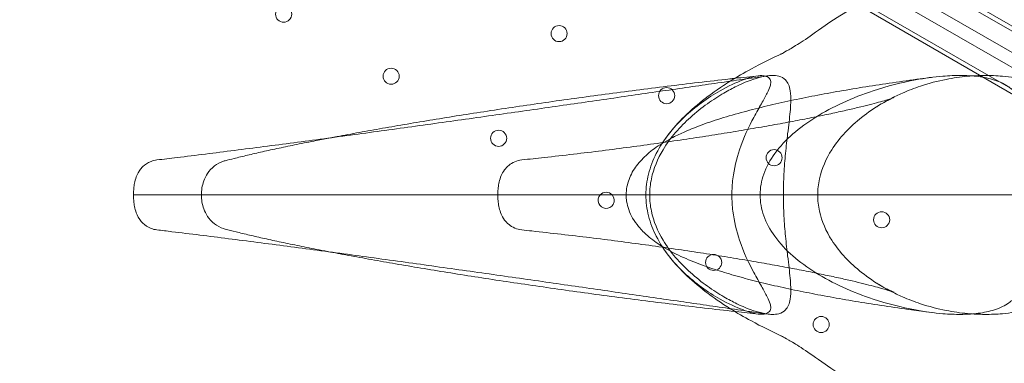
# Model space of a CAD drawing. Units: millimetres. Extents: x 73886 to 90462, y 39430 to 54317.
# Drawn here: x 78945 to 79373, y 48916 to 49065 of the extents above; entities that cross this region are included whole.
import ezdxf

# ---------------------------------------------------------------- set-up
doc = ezdxf.new("R2010")
doc.units = ezdxf.units.MM

# ---------------------------------------------------------------- blocks, each defined once
blk = doc.blocks.new('A$C508C748F')
at = {"color": 0, "linetype": 'Continuous', "lineweight": 0}
for p, q in [((-13495.58, 8617.05), (-14383.8, 9129.86)), ((-13492.52, 8617.59), (-14371.7, 9125.19)), ((-13501.17, 8611.04), (-14386.21, 9122.02)), ((-14379.52, 9111.63), (-13513.5, 8611.63)), ((-14379.52, 9111.63), (-13513.5, 8611.63)), ((-13630.59, 8667.68), (-13518.5, 8602.97)), ((-13628.62, 8668.67), (-13517.58, 8604.56)), ((-13628.62, 8668.67), (-13517.58, 8604.56)), ((-13786.98, 8585.19), (-13784.14, 8585.19)), ((-13786.98, 8585.18), (-13784.14, 8585.18))]:
    blk.add_line(p, q, dxfattribs=at)
for centre in [(-13880.59, 8663.82), (-13760.76, 8655.38), (-13833.83, 8636.82), (-13713.99, 8628.38), (-13787.06, 8609.82), (-13667.23, 8601.38), (-13620.46, 8574.38), (-13693.53, 8555.82), (-13646.76, 8528.82)]:
    blk.add_circle(centre, 3.5, dxfattribs=at)
for centre, radius, start, end in [((-13576.17, 8561.85), 119, 89.8654, 126.2194), ((-13740.29, 8582.82), 3.5, 137.6603, 330), ((-13740.29, 8582.82), 3.5, 137.469, 137.6603), ((-13740.29, 8582.82), 3.5, 42.531, 137.469), ((-13740.29, 8582.82), 3.5, 42.3397, 42.531), ((-13740.29, 8582.82), 3.5, 330, 42.3397), ((-13576.17, 8608.52), 119, 233.7806, 270.1346)]:
    blk.add_arc(centre, radius, start, end, dxfattribs=at)
for points, knots in [([(-13646.48, 8657.86), (-13650.26, 8655.09), (-13653.17, 8653.14), (-13657.82, 8650.14), (-13659.55, 8649.1), (-13662.18, 8647.57), (-13663.07, 8647.08), (-13663.83, 8646.68), (-13663.99, 8646.59), (-13664.11, 8646.53)], [-63.070821, -63.070821, -63.070821, -63.070821, -57.655745, -57.655745, -52.24067, -52.24067, -46.825594, -46.825594, -44.721566, -44.721566, -44.721566, -44.721566]), ([(-13686.28, 8634.69), (-13683.38, 8636.5), (-13680.32, 8638.29), (-13672.79, 8642.39), (-13668.19, 8644.67), (-13663.33, 8646.89)], [0.5124557, 0.5124557, 0.5124557, 0.5124557, 0.5743403, 0.5743403, 0.6575359, 0.6575359, 0.6575359, 0.6575359]), ([(-13664.11, 8646.53), (-13664.29, 8646.44), (-13664.35, 8646.41), (-13664.25, 8646.46), (-13663.9, 8646.63), (-13663.33, 8646.89)], [-44.721566, -44.721566, -44.721566, -44.721566, -41.410518, -41.410518, -35.995443, -35.995443, -35.995443, -35.995443]), ([(-13935.73, 8600.4), (-13932.84, 8600.74), (-13929.92, 8601.09), (-13922.89, 8601.94), (-13918.75, 8602.45), (-13910.41, 8603.49), (-13906.2, 8604.02), (-13897.73, 8605.1), (-13893.46, 8605.65), (-13884.86, 8606.76), (-13880.54, 8607.33), (-13871.84, 8608.48), (-13867.46, 8609.06), (-13858.67, 8610.24), (-13854.26, 8610.83), (-13845.4, 8612.04), (-13840.96, 8612.64), (-13832.07, 8613.86), (-13827.61, 8614.48), (-13818.71, 8615.71), (-13814.26, 8616.34), (-13805.37, 8617.58), (-13800.93, 8618.2), (-13792.09, 8619.45), (-13787.68, 8620.08), (-13778.92, 8621.32), (-13774.55, 8621.94), (-13765.9, 8623.18), (-13761.6, 8623.8), (-13753.08, 8625.02), (-13748.86, 8625.63), (-13740.5, 8626.84), (-13736.37, 8627.43), (-13728.22, 8628.61), (-13724.19, 8629.2), (-13716.26, 8630.35), (-13712.35, 8630.91), (-13704.66, 8632.03), (-13700.89, 8632.58), (-13693.48, 8633.65), (-13689.84, 8634.18), (-13682.73, 8635.2), (-13679.24, 8635.7), (-13674.01, 8636.46), (-13672.2, 8636.72), (-13670.42, 8636.97)], [0, 0, 0, 0, 10.002201, 10.002201, 23.797692, 23.797692, 37.48221, 37.48221, 51.077172, 51.077172, 64.615297, 64.615297, 78.120368, 78.120368, 91.608792, 91.608792, 105.091394, 105.091394, 118.574953, 118.574953, 132.063435, 132.063435, 145.558916, 145.558916, 159.062288, 159.062288, 172.573782, 172.573782, 186.09337, 186.09337, 199.621093, 199.621093, 213.157348, 213.157348, 226.703175, 226.703175, 240.260586, 240.260586, 253.832985, 253.832985, 267.425762, 267.425762, 281.047188, 281.047188, 288.408718, 288.408718, 288.408718, 288.408718]), ([(-13860.18, 8610.04), (-13859.24, 8610.22), (-13858.29, 8610.4), (-13854.22, 8611.16), (-13851.01, 8611.76), (-13844.4, 8612.96), (-13841.01, 8613.56), (-13834.04, 8614.79), (-13830.47, 8615.4), (-13823.17, 8616.64), (-13819.44, 8617.26), (-13811.83, 8618.51), (-13807.95, 8619.14), (-13800.05, 8620.39), (-13796.04, 8621.02), (-13787.89, 8622.27), (-13783.75, 8622.89), (-13775.37, 8624.14), (-13771.13, 8624.75), (-13762.56, 8625.98), (-13758.23, 8626.59), (-13749.5, 8627.8), (-13745.09, 8628.4), (-13736.22, 8629.59), (-13731.76, 8630.17), (-13722.79, 8631.33), (-13718.28, 8631.89), (-13709.24, 8633.01), (-13704.71, 8633.56), (-13695.63, 8634.63), (-13691.08, 8635.15), (-13685.79, 8635.75), (-13685.04, 8635.83), (-13684.29, 8635.92)], [86.172784, 86.172784, 86.172784, 86.172784, 90.280337, 90.280337, 103.652623, 103.652623, 117.065807, 117.065807, 130.520599, 130.520599, 144.015506, 144.015506, 157.547719, 157.547719, 171.11372, 171.11372, 184.709707, 184.709707, 198.331886, 198.331886, 211.976677, 211.976677, 225.640855, 225.640855, 239.321662, 239.321662, 253.016888, 253.016888, 266.724957, 266.724957, 280.445011, 280.445011, 282.710636, 282.710636, 282.710636, 282.710636]), ([(-13731.59, 8585.19), (-13731.59, 8586.36), (-13731.47, 8587.53), (-13731.04, 8589.8), (-13730.73, 8590.9), (-13729.93, 8593.03), (-13729.44, 8594.06), (-13728.34, 8596.04), (-13727.71, 8596.99), (-13726.34, 8598.82), (-13725.59, 8599.69), (-13723.99, 8601.4), (-13723.13, 8602.21), (-13721.29, 8603.81), (-13720.31, 8604.58), (-13718.19, 8606.13), (-13717.06, 8606.88), (-13714.57, 8608.42), (-13713.21, 8609.19), (-13710.14, 8610.81), (-13708.42, 8611.63), (-13704.4, 8613.43), (-13702.08, 8614.36), (-13696.73, 8616.38), (-13693.65, 8617.42), (-13687.2, 8619.45), (-13683.83, 8620.42), (-13677.07, 8622.24), (-13673.71, 8623.09), (-13666.92, 8624.71), (-13663.51, 8625.47), (-13656.59, 8626.95), (-13653.08, 8627.66), (-13645.94, 8629.04), (-13642.31, 8629.71), (-13634.92, 8631), (-13631.16, 8631.63), (-13623.52, 8632.86), (-13619.64, 8633.45), (-13611.75, 8634.6), (-13607.75, 8635.15), (-13602.08, 8635.91), (-13600.47, 8636.12), (-13598.84, 8636.32)], [0, 0, 0, 0, 3.49828, 3.49828, 6.984369, 6.984369, 10.572774, 10.572774, 14.391273, 14.391273, 18.567452, 18.567452, 23.256575, 23.256575, 28.670837, 28.670837, 35.115098, 35.115098, 43.05088, 43.05088, 53.227108, 53.227108, 66.807685, 66.807685, 84.014948, 84.014948, 101.59699, 101.59699, 117.879522, 117.879522, 133.324032, 133.324032, 148.301646, 148.301646, 162.988807, 162.988807, 177.477274, 177.477274, 191.819718, 191.819718, 206.048452, 206.048452, 211.63629, 211.63629, 211.63629, 211.63629]), ([(-13722.98, 8585.19), (-13722.98, 8588.29), (-13722.59, 8591.31), (-13721.06, 8597.44), (-13719.89, 8600.42), (-13716.9, 8606.32), (-13715.01, 8609.17), (-13708.95, 8616.94), (-13703.98, 8621.51), (-13696.07, 8627.3), (-13693.35, 8629.04), (-13687.16, 8632.54), (-13683.74, 8634.12), (-13680.36, 8635.36), (-13680.01, 8635.49), (-13679.67, 8635.61)], [0.003378, 0.003378, 0.003378, 0.003378, 9.291463, 9.291463, 19.506123, 19.506123, 31.221791, 31.221791, 55.233983, 55.233983, 67.970429, 67.970429, 85.405158, 85.405158, 87.444383, 87.444383, 87.444383, 87.444383]), ([(-13670.42, 8636.97), (-13670.75, 8636.92), (-13671.09, 8636.87), (-13672.93, 8636.52), (-13674.58, 8636.08), (-13678.55, 8634.73), (-13680.91, 8633.76), (-13685.26, 8631.65), (-13687.13, 8630.65), (-13691.4, 8628.16), (-13693.81, 8626.62), (-13698.73, 8623.1), (-13701.24, 8621.11), (-13708.09, 8614.94), (-13712.33, 8610.21), (-13717.87, 8600.96), (-13719.67, 8596.74), (-13721.1, 8589.9), (-13721.35, 8587.55), (-13721.35, 8585.19)], [110.631803, 110.631803, 110.631803, 110.631803, 112.756904, 112.756904, 121.599, 121.599, 131.846047, 131.846047, 138.994898, 138.994898, 147.644176, 147.644176, 156.614484, 156.614484, 172.990699, 172.990699, 184.750977, 184.750977, 190.857562, 190.857562, 190.857562, 190.857562]), ([(-13714.79, 8609.34), (-13712.89, 8612.06), (-13710.66, 8614.75), (-13705.59, 8620.05), (-13702.74, 8622.67), (-13696.43, 8627.81), (-13692.97, 8630.33), (-13688.26, 8633.44), (-13687.28, 8634.06), (-13686.28, 8634.69)], [0.2415579, 0.2415579, 0.2415579, 0.2415579, 0.3247535, 0.3247535, 0.4079491, 0.4079491, 0.4911447, 0.4911447, 0.5124557, 0.5124557, 0.5124557, 0.5124557]), ([(-13679.67, 8635.61), (-13678.35, 8636.06), (-13677.18, 8636.41), (-13674.77, 8636.98), (-13673.59, 8637.13), (-13671.84, 8637.09), (-13671.18, 8636.97), (-13669.91, 8636.49), (-13669.32, 8636.06), (-13668.68, 8634.91), (-13668.55, 8634.22), (-13668.75, 8633.35)], [0, 0, 0, 0, 9.184212, 9.184212, 20.933405, 20.933405, 29.353141, 29.353141, 39.918038, 39.918038, 49.245893, 49.245893, 49.245893, 49.245893]), ([(-13673.32, 8585.19), (-13673.32, 8588.29), (-13672.76, 8591.31), (-13670.61, 8597.44), (-13668.95, 8600.43), (-13664.68, 8606.32), (-13661.96, 8609.17), (-13653.09, 8616.94), (-13645.63, 8621.51), (-13633.03, 8627.3), (-13628.55, 8629.04), (-13617.98, 8632.54), (-13611.78, 8634.12), (-13601.71, 8635.99), (-13597.68, 8636.54), (-13591.13, 8637.07), (-13588.51, 8637.18), (-13583.7, 8637.15), (-13581.48, 8637.03), (-13576.85, 8636.52), (-13574.48, 8636.08), (-13569.78, 8634.73), (-13567.56, 8633.76), (-13564.3, 8631.65), (-13563.12, 8630.65), (-13560.85, 8628.16), (-13559.83, 8626.62), (-13558.13, 8623.1), (-13557.46, 8621.11), (-13555.96, 8614.94), (-13555.44, 8610.21), (-13554.9, 8600.96), (-13554.77, 8596.74), (-13554.68, 8589.9), (-13554.66, 8587.55), (-13554.66, 8585.19)], [0.004086, 0.004086, 0.004086, 0.004086, 9.292432, 9.292432, 19.508256, 19.508256, 31.223575, 31.223575, 55.231223, 55.231223, 67.968846, 67.968846, 85.407444, 85.407444, 97.231292, 97.231292, 105.374598, 105.374598, 112.757113, 112.757113, 121.599239, 121.599239, 131.846262, 131.846262, 138.995128, 138.995128, 147.644417, 147.644417, 156.614741, 156.614741, 172.990881, 172.990881, 184.751183, 184.751183, 190.857821, 190.857821, 190.857821, 190.857821]), ([(-13660.72, 8616.91), (-13660.36, 8620.02), (-13660.08, 8622.82), (-13659.92, 8627.3), (-13659.99, 8629.04), (-13660.56, 8632.54), (-13661.22, 8634.12), (-13663.07, 8635.99), (-13664.03, 8636.54), (-13666.07, 8637.07), (-13667.02, 8637.18), (-13668.82, 8637.15), (-13669.59, 8637.09), (-13670.42, 8636.97)], [39.546071, 39.546071, 39.546071, 39.546071, 55.231476, 55.231476, 67.968992, 67.968992, 85.407234, 85.407234, 97.231097, 97.231097, 105.374401, 105.374401, 110.631803, 110.631803, 110.631803, 110.631803]), ([(-13516.75, 8585.19), (-13516.75, 8588.29), (-13517.01, 8591.31), (-13518.02, 8597.44), (-13518.81, 8600.43), (-13520.88, 8606.32), (-13522.23, 8609.17), (-13526.78, 8616.94), (-13530.8, 8621.51), (-13538.39, 8627.3), (-13541.23, 8629.03), (-13548.33, 8632.54), (-13552.82, 8634.12), (-13560.89, 8635.99), (-13564.34, 8636.54), (-13570.43, 8637.07), (-13573.01, 8637.18), (-13578.07, 8637.15), (-13580.54, 8637.03), (-13586.12, 8636.52), (-13589.24, 8636.08), (-13596.11, 8634.73), (-13599.84, 8633.76), (-13606.21, 8631.65), (-13608.81, 8630.65), (-13613.15, 8628.75), (-13614.9, 8627.91), (-13616.62, 8627.02)], [-379.516518, -379.516518, -379.516518, -379.516518, -370.227927, -370.227927, -360.011025, -360.011025, -348.296018, -348.296018, -324.292573, -324.292573, -311.553851, -311.553851, -294.111654, -294.111654, -282.287954, -282.287954, -274.144623, -274.144623, -266.761978, -266.761978, -257.919552, -257.919552, -247.672767, -247.672767, -240.523737, -240.523737, -235.590634, -235.590634, -235.590634, -235.590634]), ([(-13668.75, 8633.35), (-13668.81, 8633.09), (-13668.88, 8632.81), (-13669.26, 8631.65), (-13669.68, 8630.65), (-13670.92, 8628.16), (-13671.78, 8626.62), (-13673.77, 8623.1), (-13674.9, 8621.11), (-13678.21, 8614.94), (-13680.51, 8610.21), (-13683.6, 8600.96), (-13684.63, 8596.74), (-13685.45, 8589.9), (-13685.6, 8587.55), (-13685.6, 8585.19)], [-250.09778, -250.09778, -250.09778, -250.09778, -247.671236, -247.671236, -240.522543, -240.522543, -231.873369, -231.873369, -222.903221, -222.903221, -206.526262, -206.526262, -194.766228, -194.766228, -188.660163, -188.660163, -188.660163, -188.660163]), ([(-13777.02, 8600.41), (-13773.74, 8600.76), (-13770.47, 8601.11), (-13762.95, 8601.94), (-13758.71, 8602.43), (-13750.32, 8603.42), (-13746.16, 8603.92), (-13737.95, 8604.95), (-13733.89, 8605.48), (-13725.89, 8606.54), (-13721.94, 8607.08), (-13714.19, 8608.17), (-13710.37, 8608.72), (-13702.89, 8609.83), (-13699.22, 8610.38), (-13692.04, 8611.5), (-13688.53, 8612.06), (-13681.7, 8613.19), (-13678.37, 8613.75), (-13671.91, 8614.87), (-13668.78, 8615.42), (-13662.74, 8616.53), (-13659.82, 8617.07), (-13654.23, 8618.15), (-13651.54, 8618.68), (-13646.43, 8619.72), (-13643.99, 8620.23), (-13639.39, 8621.22), (-13637.22, 8621.71), (-13633.17, 8622.63), (-13631.29, 8623.08), (-13627.81, 8623.92), (-13626.22, 8624.32), (-13623.36, 8625.07), (-13622.07, 8625.42), (-13619.83, 8626.04), (-13618.87, 8626.33), (-13617.27, 8626.81), (-13616.62, 8627.01), (-13615.66, 8627.33), (-13615.33, 8627.44), (-13615.05, 8627.54), (-13615, 8627.56), (-13615, 8627.56)], [0, 0, 0, 0, 10.002696, 10.002696, 23.125918, 23.125918, 36.204741, 36.204741, 49.242752, 49.242752, 62.242221, 62.242221, 75.200007, 75.200007, 88.10855, 88.10855, 100.956543, 100.956543, 113.729227, 113.729227, 126.408327, 126.408327, 138.971644, 138.971644, 151.39235, 151.39235, 163.638028, 163.638028, 175.669549, 175.669549, 187.439997, 187.439997, 198.894011, 198.894011, 209.968249, 209.968249, 220.593992, 220.593992, 230.703057, 230.703057, 240.237733, 240.237733, 245.524907, 245.524907, 245.524907, 245.524907]), ([(-13616.62, 8627.02), (-13617.91, 8626.34), (-13619.19, 8625.63), (-13623.49, 8623.1), (-13626.42, 8621.11), (-13634.19, 8614.94), (-13638.75, 8610.21), (-13644.63, 8600.96), (-13646.5, 8596.74), (-13647.99, 8589.9), (-13648.25, 8587.55), (-13648.25, 8585.19)], [-235.590634, -235.590634, -235.590634, -235.590634, -231.874337, -231.874337, -222.903844, -222.903844, -206.528457, -206.528457, -194.767898, -194.767898, -188.660726, -188.660726, -188.660726, -188.660726]), ([(-13615, 8627.56), (-13615, 8627.56), (-13615.03, 8627.55), (-13615.19, 8627.49), (-13615.43, 8627.39), (-13616.19, 8627.06), (-13616.68, 8626.84), (-13617.89, 8626.25), (-13618.59, 8625.9), (-13620.18, 8625.03), (-13621.06, 8624.53), (-13622.22, 8623.82), (-13622.42, 8623.69), (-13622.62, 8623.57)], [245.524907, 245.524907, 245.524907, 245.524907, 249.163787, 249.163787, 257.483126, 257.483126, 265.240837, 265.240837, 272.522386, 272.522386, 279.440457, 279.440457, 280.827836, 280.827836, 280.827836, 280.827836]), ([(-13663.18, 8585.19), (-13663.18, 8588.29), (-13663.1, 8591.31), (-13662.78, 8597.44), (-13662.54, 8600.43), (-13661.98, 8606.32), (-13661.64, 8609.17), (-13661.12, 8613.53), (-13660.91, 8615.26), (-13660.72, 8616.91)], [0.004021, 0.004021, 0.004021, 0.004021, 9.292343, 9.292343, 19.50806, 19.50806, 31.223412, 31.223412, 39.546071, 39.546071, 39.546071, 39.546071]), ([(-13906.05, 8600.05), (-13904.82, 8600.37), (-13903.53, 8600.7), (-13900.34, 8601.5), (-13898.37, 8601.98), (-13894.23, 8602.96), (-13892.06, 8603.46), (-13887.49, 8604.48), (-13885.1, 8605), (-13880.11, 8606.06), (-13877.51, 8606.6), (-13872.09, 8607.71), (-13869.28, 8608.27), (-13864.35, 8609.23), (-13862.29, 8609.63), (-13860.18, 8610.04)], [0, 0, 0, 0, 10.002328, 10.002328, 23.590124, 23.590124, 37.007585, 37.007585, 50.335029, 50.335029, 63.635915, 63.635915, 76.944712, 76.944712, 86.172784, 86.172784, 86.172784, 86.172784]), ([(-13945.89, 8585.19), (-13945.89, 8585.92), (-13945.87, 8586.66), (-13945.76, 8588.15), (-13945.67, 8588.9), (-13945.42, 8590.48), (-13945.25, 8591.31), (-13944.64, 8593.23), (-13944.27, 8594.38), (-13942.81, 8596.44), (-13942.37, 8596.97), (-13940.96, 8598.32), (-13939.79, 8599.18), (-13937.48, 8600.07), (-13936.62, 8600.29), (-13935.73, 8600.4)], [0.0000938, 0.0000938, 0.0000938, 0.0000938, 0.0477279, 0.0477279, 0.095362, 0.095362, 0.142996, 0.142996, 0.1906301, 0.1906301, 0.205555, 0.205555, 0.227257, 0.227257, 0.2382641, 0.2382641, 0.2382641, 0.2382641]), ([(-13777.02, 8600.41), (-13778.13, 8600.3), (-13779.16, 8600), (-13781.07, 8599.19), (-13781.89, 8598.65), (-13783.43, 8597.41), (-13784.02, 8596.72), (-13785.19, 8595.15), (-13785.59, 8594.34), (-13786.37, 8592.57), (-13786.63, 8591.68), (-13787.04, 8589.96), (-13787.17, 8589.13), (-13787.37, 8587.48), (-13787.42, 8586.65), (-13787.44, 8585.62), (-13787.45, 8585.4), (-13787.45, 8585.19)], [0.2477225, 0.2477225, 0.2477225, 0.2477225, 0.2613877, 0.2613877, 0.2776396, 0.2776396, 0.3000054, 0.3000054, 0.3353369, 0.3353369, 0.3857368, 0.3857368, 0.4361367, 0.4361367, 0.4865366, 0.4865366, 0.499722, 0.499722, 0.499722, 0.499722]), ([(-13916.38, 8585.19), (-13916.38, 8586.19), (-13916.3, 8587.19), (-13915.95, 8589.23), (-13915.69, 8590.25), (-13914.91, 8592.35), (-13914.39, 8593.44), (-13912.92, 8595.63), (-13911.96, 8596.77), (-13909.54, 8598.64), (-13908.19, 8599.38), (-13906.52, 8599.92), (-13906.28, 8599.99), (-13906.05, 8600.05)], [0.0000623, 0.0000623, 0.0000623, 0.0000623, 0.0432397, 0.0432397, 0.086417, 0.086417, 0.1295943, 0.1295943, 0.1727717, 0.1727717, 0.2099552, 0.2099552, 0.215949, 0.215949, 0.215949, 0.215949]), ([(-13945.89, 8585.19), (-13945.89, 8585.19), (-13945.89, 8585.19), (-13945.82, 8585.19), (-13945.51, 8585.19), (-13944.41, 8585.19), (-13943.64, 8585.19), (-13942.68, 8585.19)], [-8.265273, -8.265273, -8.265273, -8.265273, -7.812889, -7.812889, -3.906445, -3.906445, 0, 0, 0, 0]), ([(-13945.89, 8585.18), (-13945.89, 8585.18), (-13945.89, 8585.18), (-13945.82, 8585.18), (-13945.51, 8585.18), (-13944.41, 8585.18), (-13943.64, 8585.18), (-13942.68, 8585.18)], [-8.265273, -8.265273, -8.265273, -8.265273, -7.812889, -7.812889, -3.906445, -3.906445, 0, 0, 0, 0]), ([(-13945.89, 8585.18), (-13945.89, 8584.45), (-13945.87, 8583.71), (-13945.76, 8582.22), (-13945.67, 8581.48), (-13945.42, 8579.89), (-13945.25, 8579.07), (-13944.64, 8577.14), (-13944.27, 8575.99), (-13942.81, 8573.94), (-13942.37, 8573.41), (-13940.96, 8572.05), (-13939.79, 8571.19), (-13937.48, 8570.3), (-13936.62, 8570.08), (-13935.73, 8569.98)], [0.0000938, 0.0000938, 0.0000938, 0.0000938, 0.0477279, 0.0477279, 0.095362, 0.095362, 0.142996, 0.142996, 0.1906301, 0.1906301, 0.205555, 0.205555, 0.227257, 0.227257, 0.2382641, 0.2382641, 0.2382641, 0.2382641]), ([(-13942.68, 8585.19), (-13915.95, 8585.19), (-13884.54, 8585.19), (-13829.96, 8585.19), (-13808.86, 8585.19), (-13787.45, 8585.19)], [-322.653737, -322.653737, -322.653737, -322.653737, -213.386587, -213.386587, -148.463758, -148.463758, -148.463758, -148.463758]), ([(-13942.68, 8585.18), (-13915.95, 8585.18), (-13884.54, 8585.18), (-13829.96, 8585.18), (-13808.86, 8585.18), (-13787.45, 8585.18)], [-322.653737, -322.653737, -322.653737, -322.653737, -213.386587, -213.386587, -148.463758, -148.463758, -148.463758, -148.463758]), ([(-13916.38, 8585.18), (-13916.38, 8584.19), (-13916.3, 8583.18), (-13915.95, 8581.14), (-13915.69, 8580.12), (-13914.91, 8578.03), (-13914.39, 8576.94), (-13912.92, 8574.74), (-13911.96, 8573.61), (-13909.54, 8571.73), (-13908.19, 8570.99), (-13906.52, 8570.45), (-13906.28, 8570.38), (-13906.05, 8570.32)], [0.0000623, 0.0000623, 0.0000623, 0.0000623, 0.0432397, 0.0432397, 0.086417, 0.086417, 0.1295943, 0.1295943, 0.1727717, 0.1727717, 0.2099552, 0.2099552, 0.215949, 0.215949, 0.215949, 0.215949]), ([(-13777.02, 8569.96), (-13778.13, 8570.08), (-13779.16, 8570.37), (-13781.07, 8571.19), (-13781.89, 8571.73), (-13783.43, 8572.97), (-13784.02, 8573.66), (-13785.19, 8575.23), (-13785.59, 8576.04), (-13786.37, 8577.81), (-13786.63, 8578.69), (-13787.04, 8580.42), (-13787.17, 8581.25), (-13787.37, 8582.89), (-13787.42, 8583.72), (-13787.44, 8584.76), (-13787.45, 8584.97), (-13787.45, 8585.18)], [0.2477225, 0.2477225, 0.2477225, 0.2477225, 0.2613877, 0.2613877, 0.2776396, 0.2776396, 0.3000054, 0.3000054, 0.3353369, 0.3353369, 0.3857368, 0.3857368, 0.4361367, 0.4361367, 0.4865366, 0.4865366, 0.499722, 0.499722, 0.499722, 0.499722]), ([(-13784.14, 8585.19), (-13783.77, 8585.19), (-13783.19, 8585.19), (-13781.61, 8585.19), (-13780.61, 8585.19), (-13778.33, 8585.19), (-13777.08, 8585.19), (-13775.79, 8585.19)], [-11.485638, -11.485638, -11.485638, -11.485638, -7.812889, -7.812889, -3.906445, -3.906445, 0, 0, 0, 0]), ([(-13784.14, 8585.18), (-13783.77, 8585.18), (-13783.19, 8585.18), (-13781.61, 8585.18), (-13780.61, 8585.18), (-13778.33, 8585.18), (-13777.08, 8585.18), (-13775.79, 8585.18)], [-11.485638, -11.485638, -11.485638, -11.485638, -7.812889, -7.812889, -3.906445, -3.906445, 0, 0, 0, 0]), ([(-13775.79, 8585.19), (-13739.62, 8585.19), (-13702.96, 8585.19), (-13633.78, 8585.19), (-13601.85, 8585.19), (-13551.78, 8585.19), (-13532.48, 8585.19), (-13516.75, 8585.19)], [-322.653728, -322.653728, -322.653728, -322.653728, -213.386587, -213.386587, -106.693294, -106.693294, -21.76165, -21.76165, -21.76165, -21.76165]), ([(-13775.79, 8585.18), (-13739.62, 8585.18), (-13702.96, 8585.18), (-13633.78, 8585.18), (-13601.85, 8585.18), (-13551.78, 8585.18), (-13532.48, 8585.18), (-13516.75, 8585.18)], [-322.653728, -322.653728, -322.653728, -322.653728, -213.386587, -213.386587, -106.693294, -106.693294, -21.76165, -21.76165, -21.76165, -21.76165]), ([(-13598.84, 8534.05), (-13601.75, 8534.42), (-13604.61, 8534.8), (-13611.44, 8535.73), (-13615.36, 8536.29), (-13623.07, 8537.45), (-13626.86, 8538.04), (-13634.29, 8539.26), (-13637.95, 8539.89), (-13645.11, 8541.18), (-13648.61, 8541.84), (-13655.48, 8543.2), (-13658.85, 8543.89), (-13665.43, 8545.33), (-13668.64, 8546.06), (-13674.95, 8547.59), (-13678.03, 8548.38), (-13684.1, 8550.03), (-13687.08, 8550.9), (-13692.99, 8552.74), (-13695.92, 8553.72), (-13701.83, 8555.9), (-13704.81, 8557.09), (-13710.6, 8559.77), (-13713.42, 8561.21), (-13718.29, 8564.28), (-13720.3, 8565.69), (-13723.63, 8568.61), (-13724.93, 8569.89), (-13727.1, 8572.51), (-13727.98, 8573.75), (-13729.42, 8576.25), (-13730.01, 8577.48), (-13730.88, 8579.95), (-13731.2, 8581.18), (-13731.52, 8583.34), (-13731.59, 8584.26), (-13731.59, 8585.18)], [0, 0, 0, 0, 10.002036, 10.002036, 24.094985, 24.094985, 38.257211, 38.257211, 52.516333, 52.516333, 66.894689, 66.894689, 81.426795, 81.426795, 96.167893, 96.167893, 111.210856, 111.210856, 126.721607, 126.721607, 143.01096, 143.01096, 160.514283, 160.514283, 177.277488, 177.277488, 188.494788, 188.494788, 195.549636, 195.549636, 200.729276, 200.729276, 205.02647, 205.02647, 208.847792, 208.847792, 211.605947, 211.605947, 211.605947, 211.605947]), ([(-13722.98, 8585.18), (-13722.98, 8582.09), (-13722.59, 8579.06), (-13721.06, 8572.94), (-13719.89, 8569.95), (-13716.9, 8564.05), (-13715.01, 8561.2), (-13708.95, 8553.43), (-13703.98, 8548.86), (-13696.07, 8543.07), (-13693.35, 8541.34), (-13687.16, 8537.83), (-13683.74, 8536.25), (-13680.36, 8535.01), (-13680.01, 8534.88), (-13679.67, 8534.77)], [0.003378, 0.003378, 0.003378, 0.003378, 9.291463, 9.291463, 19.506123, 19.506123, 31.221791, 31.221791, 55.233983, 55.233983, 67.970429, 67.970429, 85.405158, 85.405158, 87.444383, 87.444383, 87.444383, 87.444383]), ([(-13670.42, 8533.4), (-13670.75, 8533.45), (-13671.09, 8533.51), (-13672.93, 8533.85), (-13674.58, 8534.29), (-13678.55, 8535.65), (-13680.91, 8536.61), (-13685.26, 8538.73), (-13687.13, 8539.72), (-13691.4, 8542.21), (-13693.81, 8543.75), (-13698.73, 8547.27), (-13701.24, 8549.27), (-13708.09, 8555.43), (-13712.33, 8560.16), (-13717.87, 8569.41), (-13719.67, 8573.63), (-13721.1, 8580.47), (-13721.35, 8582.82), (-13721.35, 8585.18)], [110.631803, 110.631803, 110.631803, 110.631803, 112.756904, 112.756904, 121.599, 121.599, 131.846047, 131.846047, 138.994898, 138.994898, 147.644176, 147.644176, 156.614484, 156.614484, 172.990699, 172.990699, 184.750977, 184.750977, 190.857562, 190.857562, 190.857562, 190.857562]), ([(-13668.75, 8537.02), (-13668.81, 8537.28), (-13668.88, 8537.56), (-13669.26, 8538.73), (-13669.68, 8539.72), (-13670.92, 8542.21), (-13671.78, 8543.75), (-13673.77, 8547.27), (-13674.9, 8549.27), (-13678.21, 8555.43), (-13680.51, 8560.16), (-13683.6, 8569.41), (-13684.63, 8573.63), (-13685.45, 8580.47), (-13685.6, 8582.82), (-13685.6, 8585.18)], [-250.09778, -250.09778, -250.09778, -250.09778, -247.671236, -247.671236, -240.522543, -240.522543, -231.873369, -231.873369, -222.903221, -222.903221, -206.526262, -206.526262, -194.766228, -194.766228, -188.660163, -188.660163, -188.660163, -188.660163]), ([(-13673.32, 8585.18), (-13673.32, 8582.09), (-13672.76, 8579.06), (-13670.61, 8572.94), (-13668.95, 8569.95), (-13664.68, 8564.05), (-13661.96, 8561.2), (-13653.09, 8553.43), (-13645.63, 8548.86), (-13633.03, 8543.07), (-13628.55, 8541.34), (-13617.98, 8537.83), (-13611.78, 8536.25), (-13601.71, 8534.38), (-13597.68, 8533.83), (-13591.13, 8533.3), (-13588.51, 8533.19), (-13583.7, 8533.23), (-13581.48, 8533.34), (-13576.85, 8533.85), (-13574.48, 8534.29), (-13569.78, 8535.65), (-13567.56, 8536.61), (-13564.3, 8538.73), (-13563.12, 8539.72), (-13560.85, 8542.21), (-13559.83, 8543.75), (-13558.13, 8547.27), (-13557.46, 8549.27), (-13555.96, 8555.43), (-13555.44, 8560.16), (-13554.9, 8569.41), (-13554.77, 8573.63), (-13554.68, 8580.47), (-13554.66, 8582.82), (-13554.66, 8585.18)], [0.004086, 0.004086, 0.004086, 0.004086, 9.292432, 9.292432, 19.508256, 19.508256, 31.223575, 31.223575, 55.231223, 55.231223, 67.968846, 67.968846, 85.407444, 85.407444, 97.231292, 97.231292, 105.374598, 105.374598, 112.757113, 112.757113, 121.599239, 121.599239, 131.846262, 131.846262, 138.995128, 138.995128, 147.644417, 147.644417, 156.614741, 156.614741, 172.990881, 172.990881, 184.751183, 184.751183, 190.857821, 190.857821, 190.857821, 190.857821]), ([(-13663.18, 8585.18), (-13663.18, 8582.09), (-13663.1, 8579.06), (-13662.78, 8572.94), (-13662.54, 8569.95), (-13661.98, 8564.05), (-13661.64, 8561.2), (-13661.12, 8556.84), (-13660.91, 8555.11), (-13660.72, 8553.46)], [0.004021, 0.004021, 0.004021, 0.004021, 9.292343, 9.292343, 19.50806, 19.50806, 31.223412, 31.223412, 39.546064, 39.546064, 39.546064, 39.546064]), ([(-13616.62, 8543.36), (-13617.91, 8544.03), (-13619.19, 8544.74), (-13623.49, 8547.27), (-13626.42, 8549.27), (-13634.19, 8555.43), (-13638.75, 8560.16), (-13644.63, 8569.41), (-13646.5, 8573.63), (-13647.99, 8580.47), (-13648.25, 8582.82), (-13648.25, 8585.18)], [-235.590533, -235.590533, -235.590533, -235.590533, -231.874337, -231.874337, -222.903844, -222.903844, -206.528457, -206.528457, -194.767898, -194.767898, -188.660726, -188.660726, -188.660726, -188.660726]), ([(-13516.75, 8585.18), (-13516.75, 8582.09), (-13517.01, 8579.06), (-13518.02, 8572.94), (-13518.81, 8569.95), (-13520.88, 8564.05), (-13522.23, 8561.2), (-13526.78, 8553.43), (-13530.8, 8548.86), (-13538.39, 8543.07), (-13541.23, 8541.34), (-13548.33, 8537.83), (-13552.82, 8536.25), (-13560.89, 8534.38), (-13564.34, 8533.83), (-13570.43, 8533.3), (-13573.01, 8533.19), (-13578.07, 8533.23), (-13580.54, 8533.34), (-13586.12, 8533.85), (-13589.24, 8534.29), (-13596.11, 8535.65), (-13599.84, 8536.61), (-13606.21, 8538.73), (-13608.81, 8539.72), (-13613.15, 8541.62), (-13614.9, 8542.46), (-13616.62, 8543.36)], [-379.516518, -379.516518, -379.516518, -379.516518, -370.227927, -370.227927, -360.011025, -360.011025, -348.296018, -348.296018, -324.292573, -324.292573, -311.553851, -311.553851, -294.111654, -294.111654, -282.287954, -282.287954, -274.144623, -274.144623, -266.761978, -266.761978, -257.919552, -257.919552, -247.672767, -247.672767, -240.523737, -240.523737, -235.590533, -235.590533, -235.590533, -235.590533]), ([(-13670.42, 8533.4), (-13672.84, 8533.75), (-13675.31, 8534.1), (-13681.28, 8534.96), (-13684.82, 8535.47), (-13692.03, 8536.52), (-13695.72, 8537.05), (-13703.21, 8538.14), (-13707.03, 8538.69), (-13714.79, 8539.81), (-13718.74, 8540.39), (-13726.74, 8541.55), (-13730.79, 8542.13), (-13739.01, 8543.32), (-13743.17, 8543.92), (-13751.57, 8545.13), (-13755.82, 8545.74), (-13764.38, 8546.97), (-13768.7, 8547.59), (-13777.39, 8548.83), (-13781.77, 8549.46), (-13790.56, 8550.71), (-13794.98, 8551.33), (-13803.85, 8552.58), (-13808.3, 8553.2), (-13817.2, 8554.45), (-13821.66, 8555.07), (-13830.57, 8556.3), (-13835.03, 8556.92), (-13843.92, 8558.14), (-13848.36, 8558.74), (-13857.2, 8559.94), (-13861.6, 8560.53), (-13870.36, 8561.7), (-13874.72, 8562.28), (-13883.37, 8563.42), (-13887.67, 8563.98), (-13896.19, 8565.08), (-13900.41, 8565.62), (-13908.78, 8566.68), (-13912.93, 8567.2), (-13921.13, 8568.22), (-13925.19, 8568.71), (-13931.39, 8569.46), (-13933.57, 8569.72), (-13935.73, 8569.98)], [0, 0, 0, 0, 10.002268, 10.002268, 23.704457, 23.704457, 37.357833, 37.357833, 50.972678, 50.972678, 64.560727, 64.560727, 78.12965, 78.12965, 91.684406, 91.684406, 105.228081, 105.228081, 118.762461, 118.762461, 132.288426, 132.288426, 145.806276, 145.806276, 159.316011, 159.316011, 172.817631, 172.817631, 186.311473, 186.311473, 199.798642, 199.798642, 213.281568, 213.281568, 226.764748, 226.764748, 240.255718, 240.255718, 253.766297, 253.766297, 267.314081, 267.314081, 280.924029, 280.924029, 288.408752, 288.408752, 288.408752, 288.408752]), ([(-13860.18, 8560.34), (-13861.87, 8560.66), (-13863.53, 8560.98), (-13868.11, 8561.87), (-13870.96, 8562.44), (-13876.45, 8563.55), (-13879.09, 8564.1), (-13884.14, 8565.17), (-13886.56, 8565.69), (-13891.16, 8566.72), (-13893.35, 8567.21), (-13897.5, 8568.18), (-13899.46, 8568.66), (-13902.98, 8569.53), (-13904.56, 8569.93), (-13906.05, 8570.32)], [206.952235, 206.952235, 206.952235, 206.952235, 214.333259, 214.333259, 227.711264, 227.711264, 241.051529, 241.051529, 254.36308, 254.36308, 267.663459, 267.663459, 280.984327, 280.984327, 293.124903, 293.124903, 293.124903, 293.124903]), ([(-13615, 8542.81), (-13615, 8542.81), (-13615.1, 8542.85), (-13615.5, 8542.99), (-13615.84, 8543.1), (-13616.75, 8543.4), (-13617.34, 8543.59), (-13618.77, 8544.02), (-13619.62, 8544.27), (-13621.6, 8544.82), (-13622.73, 8545.13), (-13625.26, 8545.8), (-13626.68, 8546.16), (-13629.77, 8546.93), (-13631.47, 8547.34), (-13635.12, 8548.19), (-13637.09, 8548.64), (-13641.29, 8549.56), (-13643.53, 8550.04), (-13648.25, 8551.02), (-13650.74, 8551.53), (-13655.96, 8552.56), (-13658.7, 8553.09), (-13664.39, 8554.15), (-13667.35, 8554.69), (-13673.48, 8555.78), (-13676.65, 8556.33), (-13683.19, 8557.43), (-13686.55, 8557.99), (-13693.46, 8559.09), (-13697, 8559.65), (-13704.25, 8560.75), (-13707.95, 8561.3), (-13715.5, 8562.39), (-13719.34, 8562.93), (-13727.15, 8564), (-13731.13, 8564.53), (-13739.17, 8565.58), (-13743.25, 8566.09), (-13751.49, 8567.1), (-13755.66, 8567.59), (-13764.07, 8568.56), (-13768.31, 8569.03), (-13774.06, 8569.65), (-13775.54, 8569.8), (-13777.02, 8569.96)], [35.305303, 35.305303, 35.305303, 35.305303, 42.663145, 42.663145, 51.149779, 51.149779, 60.17398, 60.17398, 69.736103, 69.736103, 79.81365, 79.81365, 90.366842, 90.366842, 101.345382, 101.345382, 112.694855, 112.694855, 124.361696, 124.361696, 136.296348, 136.296348, 148.454809, 148.454809, 160.799012, 160.799012, 173.296522, 173.296522, 185.919914, 185.919914, 198.64609, 198.64609, 211.455691, 211.455691, 224.332693, 224.332693, 237.264267, 237.264267, 250.240938, 250.240938, 263.257082, 263.257082, 276.311767, 276.311767, 280.835094, 280.835094, 280.835094, 280.835094]), ([(-13684.29, 8534.46), (-13688.7, 8534.95), (-13693.12, 8535.46), (-13702.08, 8536.5), (-13706.63, 8537.05), (-13715.69, 8538.16), (-13720.22, 8538.72), (-13729.22, 8539.87), (-13733.7, 8540.45), (-13742.61, 8541.63), (-13747.04, 8542.23), (-13755.82, 8543.44), (-13760.18, 8544.05), (-13768.81, 8545.28), (-13773.08, 8545.9), (-13781.52, 8547.15), (-13785.69, 8547.77), (-13793.91, 8549.03), (-13797.97, 8549.66), (-13805.94, 8550.92), (-13809.86, 8551.55), (-13817.56, 8552.8), (-13821.34, 8553.43), (-13828.73, 8554.67), (-13832.35, 8555.3), (-13839.41, 8556.53), (-13842.85, 8557.14), (-13849.55, 8558.35), (-13852.81, 8558.95), (-13857.4, 8559.81), (-13858.8, 8560.07), (-13860.18, 8560.34)], [10.414964, 10.414964, 10.414964, 10.414964, 23.749827, 23.749827, 37.484269, 37.484269, 51.206622, 51.206622, 64.917041, 64.917041, 78.614818, 78.614818, 92.298495, 92.298495, 105.965964, 105.965964, 119.61454, 119.61454, 133.24105, 133.24105, 146.841929, 146.841929, 160.413364, 160.413364, 173.951482, 173.951482, 187.452638, 187.452638, 200.913823, 200.913823, 206.952235, 206.952235, 206.952235, 206.952235]), ([(-13714.79, 8561.04), (-13712.89, 8558.32), (-13710.66, 8555.63), (-13705.59, 8550.32), (-13702.74, 8547.7), (-13696.43, 8542.56), (-13692.97, 8540.04), (-13688.26, 8536.94), (-13687.28, 8536.31), (-13686.28, 8535.68)], [0.2415579, 0.2415579, 0.2415579, 0.2415579, 0.3247535, 0.3247535, 0.4079491, 0.4079491, 0.4911447, 0.4911447, 0.5124557, 0.5124557, 0.5124557, 0.5124557]), ([(-13660.72, 8553.46), (-13660.36, 8550.36), (-13660.08, 8547.55), (-13659.92, 8543.07), (-13659.99, 8541.34), (-13660.56, 8537.83), (-13661.22, 8536.25), (-13663.07, 8534.38), (-13664.03, 8533.83), (-13666.07, 8533.3), (-13667.02, 8533.19), (-13668.82, 8533.22), (-13669.59, 8533.28), (-13670.42, 8533.4)], [39.546064, 39.546064, 39.546064, 39.546064, 55.231476, 55.231476, 67.968992, 67.968992, 85.407234, 85.407234, 97.231097, 97.231097, 105.374401, 105.374401, 110.631803, 110.631803, 110.631803, 110.631803]), ([(-13622.62, 8546.81), (-13621.67, 8546.2), (-13620.79, 8545.69), (-13619.22, 8544.81), (-13618.52, 8544.44), (-13617.3, 8543.83), (-13616.78, 8543.58), (-13615.93, 8543.19), (-13615.6, 8543.05), (-13615.14, 8542.86), (-13615.02, 8542.82), (-13615, 8542.81), (-13615, 8542.81), (-13615, 8542.81)], [0, 0, 0, 0, 6.574045, 6.574045, 13.206549, 13.206549, 20.041483, 20.041483, 27.172006, 27.172006, 34.68785, 34.68785, 35.305303, 35.305303, 35.305303, 35.305303]), ([(-13679.67, 8534.77), (-13678.35, 8534.32), (-13677.18, 8533.96), (-13674.77, 8533.39), (-13673.59, 8533.24), (-13671.84, 8533.29), (-13671.18, 8533.4), (-13669.91, 8533.88), (-13669.32, 8534.31), (-13668.68, 8535.46), (-13668.55, 8536.16), (-13668.75, 8537.02)], [0, 0, 0, 0, 9.184212, 9.184212, 20.933405, 20.933405, 29.353141, 29.353141, 39.918038, 39.918038, 49.245893, 49.245893, 49.245893, 49.245893]), ([(-13686.28, 8535.68), (-13683.38, 8533.87), (-13680.32, 8532.09), (-13672.79, 8527.99), (-13668.19, 8525.7), (-13663.33, 8523.48)], [0.5124557, 0.5124557, 0.5124557, 0.5124557, 0.5743403, 0.5743403, 0.6575359, 0.6575359, 0.6575359, 0.6575359]), ([(-13673.96, 8533.33), (-13677.26, 8533.68), (-13680.57, 8534.04), (-13684.02, 8534.43), (-13684.15, 8534.44), (-13684.29, 8534.46)], [0, 0, 0, 0, 10.002242, 10.002242, 10.414964, 10.414964, 10.414964, 10.414964]), ([(-13664.11, 8523.84), (-13664.29, 8523.93), (-13664.35, 8523.96), (-13664.25, 8523.91), (-13663.9, 8523.74), (-13663.33, 8523.48)], [-44.721566, -44.721566, -44.721566, -44.721566, -41.410518, -41.410518, -35.995443, -35.995443, -35.995443, -35.995443]), ([(-13646.48, 8512.51), (-13650.26, 8515.28), (-13653.17, 8517.23), (-13657.82, 8520.23), (-13659.55, 8521.28), (-13662.18, 8522.81), (-13663.07, 8523.29), (-13663.83, 8523.7), (-13663.99, 8523.78), (-13664.11, 8523.84)], [-63.070821, -63.070821, -63.070821, -63.070821, -57.655745, -57.655745, -52.24067, -52.24067, -46.825594, -46.825594, -44.721566, -44.721566, -44.721566, -44.721566])]:
    blk.add_open_spline(points, degree=3, knots=knots, dxfattribs=at)
for points in [[(-13684.29, 8635.92), (-13680.84, 8636.3), (-13677.4, 8636.68), (-13673.96, 8637.04)], [(-13787.45, 8585.19), (-13787.45, 8585.19), (-13787.29, 8585.19), (-13786.98, 8585.19)], [(-13787.45, 8585.18), (-13787.45, 8585.18), (-13787.29, 8585.18), (-13786.98, 8585.18)]]:
    blk.add_open_spline(points, degree=3, dxfattribs=at)

msp = doc.modelspace()

# ---------------------------------------------------------------- block references
msp.add_blockref('A$C508C748F', (92940.169, 40403.658))

doc.saveas('drawing.dxf')
